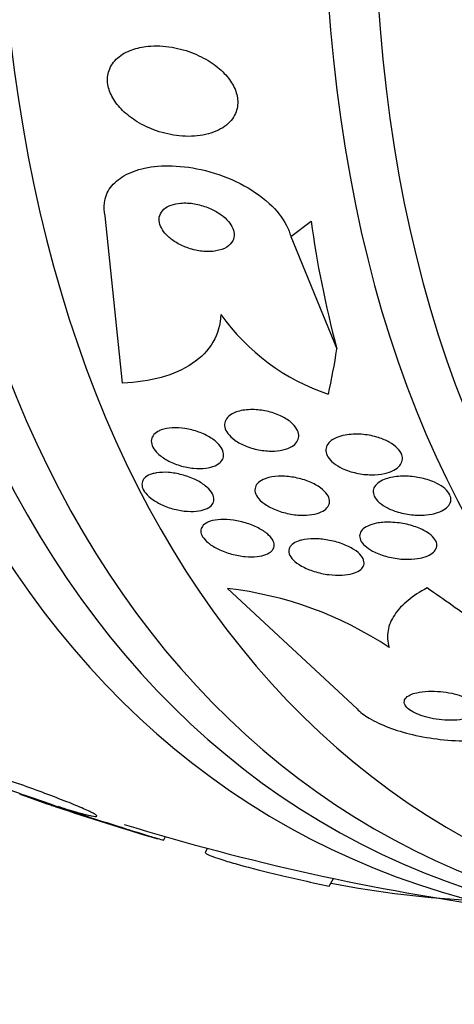
# Model space of a CAD drawing. Units: millimetres. Extents: x 0 to 1432, y 0 to 2123.
# Drawn here: x 1382 to 1387, y 295 to 307 of the extents above; entities that cross this region are included whole.
import ezdxf

# ---------------------------------------------------------------- set-up
doc = ezdxf.new("R2010")
doc.units = ezdxf.units.MM
doc.layers.add('DV6_Défaut', color=7, linetype='Continuous')
doc.layers.add('Défaut', color=7, linetype='Continuous')

# ---------------------------------------------------------------- blocks, each defined once
blk = doc.blocks.new('SE5')
at = {"layer": 'DV6_Défaut', "color": 7, "linetype": 'Continuous'}
for p, q in [((1383.387, 302.249), (1383.181, 304.215)), ((1385.369, 303.973), (1385.611, 304.153)), ((1385.369, 303.973), (1385.912, 302.65)), ((1384.625, 299.83), (1386.151, 298.413)), ((1382.545, 297.293), (1382.653, 297.249)), ((1382.745, 297.219), (1382.631, 297.264)), ((1383.868, 296.865), (1383.894, 296.91)), ((1384.389, 296.773), (1384.363, 296.729)), ((1385.821, 296.327), (1385.873, 296.418))]:
    blk.add_line(p, q, dxfattribs=at)
for centre, radius, start, end in [((1386.634, 304.551), 2.569, 215.5888, 251.3378), ((1384.14, 295.537), 4.32, 56.4126, 83.5547), ((1391.759, 324.303), 28.55, 250.4179, 251.1625), ((1391.759, 324.303), 28.55, 251.1625, 251.2904), ((1391.759, 324.303), 28.55, 251.2904, 253.8146), ((1391.759, 324.303), 28.5, 252.96, 262.1534), ((1388.018, 307.4), 11.25, 258.874, 267.6773)]:
    blk.add_arc(centre, radius, start, end, dxfattribs=at)
for centre, major_axis, ratio, start_param, end_param in [((1398.653, 320.323), (13.417, 23.239), 0.57735, 0, 3.401435), ((1399.113, 320.058), (13.294, 23.026), 0.57735, 0, 3.42183), ((1399.537, 319.813), (13.173, 22.816), 0.57735, 0, 3.390855), ((1400.244, 319.404), (12.953, 22.435), 0.57735, 0, 3.422775), ((1402.719, 317.976), (11.988, 20.764), 0.57735, 0, 3.616357), ((1403.073, 317.771), (11.823, 20.477), 0.57735, 0, 3.64051), ((1394.096, 299.254), (-7.156, 9.633), 0.489619, 0.723681, 0.884249), ((1374.96, 311.825), (9.221, -12.413), 0.489619, 0.39636, 0.454076), ((1378.928, 304.07), (13.059, -8.281), 0.058636, 0.886303, 0.944562)]:
    blk.add_ellipse(centre, major_axis=major_axis, ratio=ratio, start_param=start_param, end_param=end_param, dxfattribs=at)
for points, knots in [([(1383.5, 306.172), (1383.435, 306.149), (1383.376, 306.116), (1383.33, 306.075), (1383.283, 306.034), (1383.248, 305.984), (1383.228, 305.928), (1383.21, 305.878), (1383.205, 305.821), (1383.214, 305.764), (1383.222, 305.711), (1383.242, 305.657), (1383.272, 305.605), (1383.302, 305.553), (1383.342, 305.503), (1383.388, 305.457), (1383.439, 305.408), (1383.498, 305.363), (1383.561, 305.324), (1383.631, 305.281), (1383.708, 305.245), (1383.787, 305.218), (1383.875, 305.188), (1383.967, 305.167), (1384.056, 305.158), (1384.152, 305.148), (1384.247, 305.151), (1384.334, 305.167), (1384.421, 305.183), (1384.503, 305.212), (1384.568, 305.254), (1384.628, 305.293), (1384.677, 305.343), (1384.707, 305.401), (1384.734, 305.45), (1384.747, 305.507), (1384.745, 305.566), (1384.743, 305.618), (1384.729, 305.673), (1384.704, 305.726), (1384.68, 305.778), (1384.645, 305.829), (1384.603, 305.875), (1384.558, 305.925), (1384.504, 305.971), (1384.445, 306.012), (1384.38, 306.057), (1384.307, 306.095), (1384.232, 306.126), (1384.147, 306.161), (1384.058, 306.186), (1383.97, 306.201), (1383.875, 306.217), (1383.778, 306.221), (1383.688, 306.212), (1383.622, 306.206), (1383.558, 306.192), (1383.5, 306.172)], [0, 0, 0, 0, 0.053355, 0.053355, 0.053355, 0.107071, 0.107071, 0.107071, 0.155717, 0.155717, 0.155717, 0.200335, 0.200335, 0.200335, 0.244871, 0.244871, 0.244871, 0.292602, 0.292602, 0.292602, 0.345818, 0.345818, 0.345818, 0.40541, 0.40541, 0.40541, 0.469838, 0.469838, 0.469838, 0.534459, 0.534459, 0.534459, 0.593385, 0.593385, 0.593385, 0.644067, 0.644067, 0.644067, 0.689083, 0.689083, 0.689083, 0.732913, 0.732913, 0.732913, 0.77933, 0.77933, 0.77933, 0.830999, 0.830999, 0.830999, 0.889203, 0.889203, 0.889203, 0.952876, 0.952876, 0.952876, 1, 1, 1, 1]), ([(1383.181, 304.215), (1383.17, 304.268), (1383.167, 304.32), (1383.173, 304.369), (1383.181, 304.434), (1383.206, 304.496), (1383.245, 304.549), (1383.285, 304.603), (1383.339, 304.65), (1383.404, 304.687), (1383.473, 304.728), (1383.556, 304.758), (1383.646, 304.778), (1383.746, 304.8), (1383.857, 304.809), (1383.971, 304.805), (1384.098, 304.801), (1384.232, 304.782), (1384.363, 304.749), (1384.503, 304.714), (1384.643, 304.662), (1384.772, 304.596), (1384.899, 304.532), (1385.018, 304.452), (1385.115, 304.363), (1385.202, 304.284), (1385.274, 304.194), (1385.32, 304.104), (1385.342, 304.06), (1385.359, 304.016), (1385.369, 303.973)], [0, 0, 0, 0, 0.0667, 0.0667, 0.0667, 0.154829, 0.154829, 0.154829, 0.244087, 0.244087, 0.244087, 0.340689, 0.340689, 0.340689, 0.448943, 0.448943, 0.448943, 0.570146, 0.570146, 0.570146, 0.700341, 0.700341, 0.700341, 0.829202, 0.829202, 0.829202, 0.944781, 0.944781, 0.944781, 1, 1, 1, 1]), ([(1383.962, 304.344), (1383.929, 304.332), (1383.898, 304.315), (1383.875, 304.294), (1383.851, 304.273), (1383.834, 304.248), (1383.825, 304.22), (1383.817, 304.194), (1383.815, 304.165), (1383.821, 304.137), (1383.827, 304.109), (1383.839, 304.081), (1383.856, 304.053), (1383.874, 304.025), (1383.897, 303.998), (1383.925, 303.972), (1383.955, 303.945), (1383.99, 303.919), (1384.028, 303.897), (1384.071, 303.873), (1384.117, 303.852), (1384.165, 303.836), (1384.218, 303.818), (1384.273, 303.806), (1384.326, 303.8), (1384.382, 303.794), (1384.438, 303.795), (1384.488, 303.804), (1384.536, 303.812), (1384.58, 303.827), (1384.616, 303.849), (1384.646, 303.869), (1384.671, 303.894), (1384.686, 303.924), (1384.698, 303.949), (1384.704, 303.977), (1384.701, 304.007), (1384.699, 304.034), (1384.69, 304.062), (1384.676, 304.09), (1384.661, 304.118), (1384.641, 304.146), (1384.616, 304.171), (1384.589, 304.199), (1384.557, 304.225), (1384.522, 304.248), (1384.482, 304.274), (1384.438, 304.296), (1384.393, 304.314), (1384.342, 304.334), (1384.289, 304.349), (1384.236, 304.358), (1384.18, 304.368), (1384.123, 304.37), (1384.071, 304.366), (1384.032, 304.363), (1383.995, 304.355), (1383.962, 304.344)], [0, 0, 0, 0, 0.049898, 0.049898, 0.049898, 0.100099, 0.100099, 0.100099, 0.146319, 0.146319, 0.146319, 0.190133, 0.190133, 0.190133, 0.235373, 0.235373, 0.235373, 0.285015, 0.285015, 0.285015, 0.340927, 0.340927, 0.340927, 0.403148, 0.403148, 0.403148, 0.468742, 0.468742, 0.468742, 0.531913, 0.531913, 0.531913, 0.587461, 0.587461, 0.587461, 0.635163, 0.635163, 0.635163, 0.678977, 0.678977, 0.678977, 0.723291, 0.723291, 0.723291, 0.771451, 0.771451, 0.771451, 0.825678, 0.825678, 0.825678, 0.886516, 0.886516, 0.886516, 0.951686, 0.951686, 0.951686, 1, 1, 1, 1]), ([(1384.545, 303.056), (1384.541, 302.937), (1384.51, 302.829), (1384.395, 302.632), (1384.312, 302.547), (1384.105, 302.408), (1383.98, 302.353), (1383.704, 302.277), (1383.55, 302.255), (1383.387, 302.249)], [0, 0, 0, 0, 0.25, 0.25, 0.5, 0.5, 0.75, 0.75, 1, 1, 1, 1]), ([(1384.745, 301.914), (1384.796, 301.929), (1384.856, 301.937), (1384.919, 301.936), (1384.973, 301.936), (1385.03, 301.929), (1385.086, 301.917), (1385.142, 301.904), (1385.198, 301.886), (1385.248, 301.863), (1385.293, 301.842), (1385.336, 301.816), (1385.37, 301.788), (1385.399, 301.764), (1385.423, 301.737), (1385.439, 301.71), (1385.454, 301.686), (1385.462, 301.661), (1385.464, 301.637), (1385.465, 301.614), (1385.461, 301.592), (1385.45, 301.572), (1385.439, 301.55), (1385.422, 301.531), (1385.4, 301.514), (1385.375, 301.496), (1385.344, 301.481), (1385.308, 301.47), (1385.269, 301.458), (1385.223, 301.451), (1385.176, 301.448), (1385.124, 301.446), (1385.068, 301.449), (1385.012, 301.459), (1384.956, 301.468), (1384.899, 301.484), (1384.845, 301.505), (1384.797, 301.524), (1384.75, 301.549), (1384.711, 301.576), (1384.678, 301.6), (1384.649, 301.627), (1384.629, 301.655), (1384.611, 301.679), (1384.598, 301.705), (1384.593, 301.729), (1384.588, 301.753), (1384.589, 301.776), (1384.596, 301.797), (1384.604, 301.819), (1384.618, 301.839), (1384.637, 301.856), (1384.658, 301.876), (1384.685, 301.892), (1384.717, 301.904), (1384.726, 301.908), (1384.736, 301.911), (1384.745, 301.914)], [0, 0, 0, 0, 0.076696, 0.076696, 0.076696, 0.141378, 0.141378, 0.141378, 0.20536, 0.20536, 0.20536, 0.262644, 0.262644, 0.262644, 0.311837, 0.311837, 0.311837, 0.356253, 0.356253, 0.356253, 0.400323, 0.400323, 0.400323, 0.447577, 0.447577, 0.447577, 0.500456, 0.500456, 0.500456, 0.559909, 0.559909, 0.559909, 0.624341, 0.624341, 0.624341, 0.689013, 0.689013, 0.689013, 0.748078, 0.748078, 0.748078, 0.799047, 0.799047, 0.799047, 0.844334, 0.844334, 0.844334, 0.88821, 0.88821, 0.88821, 0.934344, 0.934344, 0.934344, 0.985403, 0.985403, 0.985403, 1, 1, 1, 1]), ([(1383.844, 301.697), (1383.881, 301.711), (1383.925, 301.719), (1383.972, 301.722), (1384.019, 301.724), (1384.071, 301.722), (1384.123, 301.714), (1384.177, 301.705), (1384.232, 301.691), (1384.285, 301.672), (1384.335, 301.654), (1384.383, 301.631), (1384.425, 301.605), (1384.463, 301.581), (1384.496, 301.554), (1384.521, 301.526), (1384.544, 301.502), (1384.56, 301.475), (1384.569, 301.45), (1384.578, 301.427), (1384.58, 301.403), (1384.576, 301.382), (1384.572, 301.36), (1384.562, 301.339), (1384.546, 301.322), (1384.529, 301.303), (1384.505, 301.287), (1384.477, 301.275), (1384.446, 301.261), (1384.409, 301.251), (1384.368, 301.246), (1384.324, 301.241), (1384.275, 301.241), (1384.224, 301.246), (1384.172, 301.251), (1384.116, 301.262), (1384.063, 301.278), (1384.011, 301.294), (1383.96, 301.315), (1383.914, 301.34), (1383.873, 301.363), (1383.835, 301.389), (1383.805, 301.417), (1383.779, 301.442), (1383.758, 301.469), (1383.744, 301.495), (1383.732, 301.519), (1383.726, 301.543), (1383.726, 301.566), (1383.726, 301.588), (1383.733, 301.609), (1383.746, 301.628), (1383.759, 301.648), (1383.779, 301.665), (1383.804, 301.679), (1383.816, 301.686), (1383.829, 301.692), (1383.844, 301.697)], [0, 0, 0, 0, 0.062076, 0.062076, 0.062076, 0.12405, 0.12405, 0.12405, 0.187516, 0.187516, 0.187516, 0.247727, 0.247727, 0.247727, 0.301318, 0.301318, 0.301318, 0.348996, 0.348996, 0.348996, 0.394188, 0.394188, 0.394188, 0.440466, 0.440466, 0.440466, 0.490559, 0.490559, 0.490559, 0.546072, 0.546072, 0.546072, 0.606863, 0.606863, 0.606863, 0.670284, 0.670284, 0.670284, 0.731636, 0.731636, 0.731636, 0.786945, 0.786945, 0.786945, 0.835936, 0.835936, 0.835936, 0.881516, 0.881516, 0.881516, 0.927244, 0.927244, 0.927244, 0.976017, 0.976017, 0.976017, 1, 1, 1, 1]), ([(1386.034, 301.64), (1386.093, 301.648), (1386.159, 301.65), (1386.225, 301.643), (1386.285, 301.637), (1386.346, 301.625), (1386.404, 301.606), (1386.449, 301.592), (1386.492, 301.574), (1386.53, 301.553), (1386.569, 301.531), (1386.603, 301.506), (1386.629, 301.479), (1386.651, 301.456), (1386.668, 301.43), (1386.677, 301.405), (1386.685, 301.383), (1386.687, 301.359), (1386.683, 301.338), (1386.679, 301.316), (1386.669, 301.295), (1386.653, 301.277), (1386.636, 301.256), (1386.613, 301.238), (1386.585, 301.223), (1386.553, 301.206), (1386.515, 301.193), (1386.474, 301.184), (1386.427, 301.174), (1386.375, 301.168), (1386.321, 301.169), (1386.263, 301.169), (1386.202, 301.176), (1386.143, 301.189), (1386.085, 301.201), (1386.028, 301.22), (1385.977, 301.244), (1385.939, 301.262), (1385.904, 301.283), (1385.876, 301.305), (1385.847, 301.328), (1385.823, 301.354), (1385.807, 301.379), (1385.793, 301.403), (1385.784, 301.427), (1385.783, 301.45), (1385.781, 301.472), (1385.786, 301.494), (1385.796, 301.514), (1385.807, 301.535), (1385.824, 301.554), (1385.846, 301.571), (1385.871, 301.59), (1385.902, 301.605), (1385.937, 301.617), (1385.967, 301.627), (1386, 301.635), (1386.034, 301.64)], [0, 0, 0, 0, 0.075471, 0.075471, 0.075471, 0.142985, 0.142985, 0.142985, 0.195036, 0.195036, 0.195036, 0.247524, 0.247524, 0.247524, 0.293346, 0.293346, 0.293346, 0.335671, 0.335671, 0.335671, 0.379192, 0.379192, 0.379192, 0.427414, 0.427414, 0.427414, 0.482678, 0.482678, 0.482678, 0.545434, 0.545434, 0.545434, 0.61275, 0.61275, 0.61275, 0.678028, 0.678028, 0.678028, 0.725368, 0.725368, 0.725368, 0.772984, 0.772984, 0.772984, 0.816338, 0.816338, 0.816338, 0.858946, 0.858946, 0.858946, 0.904664, 0.904664, 0.904664, 0.956314, 0.956314, 0.956314, 1, 1, 1, 1]), ([(1383.788, 301.191), (1383.831, 301.198), (1383.879, 301.2), (1383.93, 301.196), (1383.98, 301.192), (1384.034, 301.183), (1384.087, 301.169), (1384.139, 301.156), (1384.192, 301.137), (1384.241, 301.114), (1384.285, 301.092), (1384.327, 301.067), (1384.362, 301.04), (1384.392, 301.015), (1384.418, 300.989), (1384.435, 300.963), (1384.451, 300.939), (1384.46, 300.915), (1384.463, 300.892), (1384.465, 300.871), (1384.461, 300.85), (1384.451, 300.831), (1384.441, 300.812), (1384.424, 300.796), (1384.402, 300.782), (1384.378, 300.767), (1384.348, 300.756), (1384.315, 300.748), (1384.277, 300.74), (1384.235, 300.736), (1384.19, 300.737), (1384.141, 300.738), (1384.089, 300.744), (1384.037, 300.755), (1383.984, 300.766), (1383.93, 300.782), (1383.879, 300.803), (1383.832, 300.823), (1383.786, 300.847), (1383.747, 300.874), (1383.712, 300.898), (1383.682, 300.925), (1383.66, 300.951), (1383.64, 300.976), (1383.626, 301.001), (1383.62, 301.024), (1383.614, 301.047), (1383.614, 301.069), (1383.621, 301.088), (1383.627, 301.108), (1383.641, 301.126), (1383.659, 301.141), (1383.679, 301.157), (1383.705, 301.17), (1383.736, 301.179), (1383.752, 301.184), (1383.77, 301.188), (1383.788, 301.191)], [0, 0, 0, 0, 0.062303, 0.062303, 0.062303, 0.12459, 0.12459, 0.12459, 0.186821, 0.186821, 0.186821, 0.244636, 0.244636, 0.244636, 0.296122, 0.296122, 0.296122, 0.343022, 0.343022, 0.343022, 0.388753, 0.388753, 0.388753, 0.436462, 0.436462, 0.436462, 0.488413, 0.488413, 0.488413, 0.545622, 0.545622, 0.545622, 0.607167, 0.607167, 0.607167, 0.669766, 0.669766, 0.669766, 0.72895, 0.72895, 0.72895, 0.782028, 0.782028, 0.782028, 0.829911, 0.829911, 0.829911, 0.875706, 0.875706, 0.875706, 0.92262, 0.92262, 0.92262, 0.973128, 0.973128, 0.973128, 1, 1, 1, 1]), ([(1385.112, 301.136), (1385.156, 301.147), (1385.207, 301.152), (1385.26, 301.152), (1385.313, 301.152), (1385.369, 301.146), (1385.425, 301.135), (1385.481, 301.124), (1385.539, 301.107), (1385.591, 301.085), (1385.639, 301.065), (1385.684, 301.041), (1385.721, 301.014), (1385.753, 300.99), (1385.78, 300.964), (1385.798, 300.938), (1385.814, 300.915), (1385.823, 300.891), (1385.826, 300.868), (1385.829, 300.847), (1385.825, 300.826), (1385.815, 300.807), (1385.805, 300.787), (1385.789, 300.769), (1385.767, 300.754), (1385.744, 300.737), (1385.714, 300.724), (1385.68, 300.714), (1385.642, 300.703), (1385.599, 300.696), (1385.553, 300.694), (1385.502, 300.691), (1385.447, 300.694), (1385.392, 300.702), (1385.336, 300.711), (1385.278, 300.725), (1385.223, 300.744), (1385.173, 300.762), (1385.123, 300.785), (1385.082, 300.812), (1385.045, 300.835), (1385.014, 300.861), (1384.991, 300.888), (1384.971, 300.911), (1384.957, 300.936), (1384.951, 300.96), (1384.945, 300.982), (1384.945, 301.004), (1384.952, 301.024), (1384.958, 301.044), (1384.971, 301.063), (1384.989, 301.079), (1385.009, 301.096), (1385.035, 301.111), (1385.066, 301.122), (1385.08, 301.128), (1385.096, 301.132), (1385.112, 301.136)], [0, 0, 0, 0, 0.064302, 0.064302, 0.064302, 0.128548, 0.128548, 0.128548, 0.193395, 0.193395, 0.193395, 0.252949, 0.252949, 0.252949, 0.304321, 0.304321, 0.304321, 0.349743, 0.349743, 0.349743, 0.393608, 0.393608, 0.393608, 0.43973, 0.43973, 0.43973, 0.490853, 0.490853, 0.490853, 0.548424, 0.548424, 0.548424, 0.611695, 0.611695, 0.611695, 0.676814, 0.676814, 0.676814, 0.73791, 0.73791, 0.73791, 0.791172, 0.791172, 0.791172, 0.837764, 0.837764, 0.837764, 0.881734, 0.881734, 0.881734, 0.92699, 0.92699, 0.92699, 0.97647, 0.97647, 0.97647, 1, 1, 1, 1]), ([(1386.529, 301.132), (1386.583, 301.146), (1386.646, 301.153), (1386.711, 301.153), (1386.769, 301.152), (1386.831, 301.146), (1386.891, 301.134), (1386.95, 301.122), (1387.009, 301.104), (1387.062, 301.081), (1387.099, 301.064), (1387.135, 301.045), (1387.164, 301.023), (1387.193, 301.001), (1387.217, 300.976), (1387.233, 300.951), (1387.248, 300.929), (1387.255, 300.906), (1387.257, 300.884), (1387.258, 300.862), (1387.253, 300.841), (1387.242, 300.823), (1387.231, 300.802), (1387.213, 300.784), (1387.191, 300.768), (1387.166, 300.75), (1387.135, 300.735), (1387.1, 300.723), (1387.059, 300.71), (1387.013, 300.701), (1386.964, 300.697), (1386.91, 300.692), (1386.851, 300.692), (1386.793, 300.699), (1386.732, 300.705), (1386.67, 300.718), (1386.612, 300.737), (1386.567, 300.751), (1386.524, 300.77), (1386.487, 300.791), (1386.449, 300.812), (1386.416, 300.837), (1386.391, 300.863), (1386.37, 300.886), (1386.355, 300.91), (1386.347, 300.934), (1386.34, 300.956), (1386.339, 300.978), (1386.345, 300.998), (1386.35, 301.019), (1386.362, 301.038), (1386.379, 301.055), (1386.397, 301.075), (1386.422, 301.091), (1386.451, 301.105), (1386.474, 301.116), (1386.501, 301.125), (1386.529, 301.132)], [0, 0, 0, 0, 0.075184, 0.075184, 0.075184, 0.142454, 0.142454, 0.142454, 0.209202, 0.209202, 0.209202, 0.257016, 0.257016, 0.257016, 0.305159, 0.305159, 0.305159, 0.348332, 0.348332, 0.348332, 0.390215, 0.390215, 0.390215, 0.435069, 0.435069, 0.435069, 0.486001, 0.486001, 0.486001, 0.544783, 0.544783, 0.544783, 0.610618, 0.610618, 0.610618, 0.678654, 0.678654, 0.678654, 0.730559, 0.730559, 0.730559, 0.782907, 0.782907, 0.782907, 0.828537, 0.828537, 0.828537, 0.870587, 0.870587, 0.870587, 0.913723, 0.913723, 0.913723, 0.961454, 0.961454, 0.961454, 1, 1, 1, 1]), ([(1384.42, 300.621), (1384.456, 300.633), (1384.498, 300.64), (1384.545, 300.642), (1384.591, 300.644), (1384.641, 300.641), (1384.693, 300.634), (1384.746, 300.627), (1384.802, 300.614), (1384.855, 300.597), (1384.908, 300.58), (1384.959, 300.559), (1385.003, 300.534), (1385.044, 300.512), (1385.081, 300.486), (1385.109, 300.46), (1385.133, 300.436), (1385.152, 300.412), (1385.163, 300.388), (1385.172, 300.366), (1385.175, 300.344), (1385.172, 300.325), (1385.169, 300.305), (1385.159, 300.287), (1385.143, 300.271), (1385.127, 300.255), (1385.104, 300.241), (1385.077, 300.231), (1385.048, 300.219), (1385.012, 300.211), (1384.973, 300.207), (1384.93, 300.202), (1384.882, 300.202), (1384.833, 300.206), (1384.781, 300.211), (1384.726, 300.221), (1384.672, 300.236), (1384.618, 300.25), (1384.565, 300.27), (1384.517, 300.293), (1384.473, 300.314), (1384.432, 300.339), (1384.399, 300.366), (1384.37, 300.389), (1384.346, 300.415), (1384.331, 300.44), (1384.317, 300.462), (1384.31, 300.485), (1384.31, 300.506), (1384.31, 300.526), (1384.316, 300.545), (1384.328, 300.562), (1384.341, 300.579), (1384.36, 300.594), (1384.384, 300.606), (1384.395, 300.612), (1384.407, 300.617), (1384.42, 300.621)], [0, 0, 0, 0, 0.060661, 0.060661, 0.060661, 0.121144, 0.121144, 0.121144, 0.18458, 0.18458, 0.18458, 0.246719, 0.246719, 0.246719, 0.303089, 0.303089, 0.303089, 0.352728, 0.352728, 0.352728, 0.398372, 0.398372, 0.398372, 0.44378, 0.44378, 0.44378, 0.492067, 0.492067, 0.492067, 0.54534, 0.54534, 0.54534, 0.604256, 0.604256, 0.604256, 0.667199, 0.667199, 0.667199, 0.73004, 0.73004, 0.73004, 0.78803, 0.78803, 0.78803, 0.839249, 0.839249, 0.839249, 0.885669, 0.885669, 0.885669, 0.93088, 0.93088, 0.93088, 0.978117, 0.978117, 0.978117, 1, 1, 1, 1]), ([(1386.452, 300.608), (1386.513, 300.613), (1386.58, 300.611), (1386.647, 300.602), (1386.707, 300.595), (1386.768, 300.581), (1386.824, 300.562), (1386.877, 300.545), (1386.928, 300.522), (1386.97, 300.496), (1387.006, 300.474), (1387.036, 300.449), (1387.057, 300.423), (1387.074, 300.401), (1387.086, 300.378), (1387.089, 300.356), (1387.093, 300.335), (1387.09, 300.315), (1387.081, 300.297), (1387.072, 300.277), (1387.057, 300.26), (1387.037, 300.245), (1387.015, 300.228), (1386.986, 300.214), (1386.954, 300.203), (1386.917, 300.191), (1386.875, 300.182), (1386.83, 300.178), (1386.779, 300.173), (1386.724, 300.172), (1386.668, 300.177), (1386.609, 300.183), (1386.547, 300.194), (1386.489, 300.21), (1386.434, 300.225), (1386.379, 300.246), (1386.333, 300.271), (1386.299, 300.29), (1386.269, 300.311), (1386.245, 300.332), (1386.22, 300.354), (1386.202, 300.378), (1386.192, 300.401), (1386.182, 300.423), (1386.179, 300.444), (1386.182, 300.464), (1386.186, 300.484), (1386.196, 300.503), (1386.21, 300.519), (1386.227, 300.537), (1386.249, 300.553), (1386.276, 300.565), (1386.306, 300.58), (1386.342, 300.591), (1386.381, 300.598), (1386.404, 300.603), (1386.428, 300.606), (1386.452, 300.608)], [0, 0, 0, 0, 0.07563, 0.07563, 0.07563, 0.142937, 0.142937, 0.142937, 0.205948, 0.205948, 0.205948, 0.259472, 0.259472, 0.259472, 0.304877, 0.304877, 0.304877, 0.347278, 0.347278, 0.347278, 0.391302, 0.391302, 0.391302, 0.440288, 0.440288, 0.440288, 0.49638, 0.49638, 0.49638, 0.559699, 0.559699, 0.559699, 0.62689, 0.62689, 0.62689, 0.69123, 0.69123, 0.69123, 0.73791, 0.73791, 0.73791, 0.784831, 0.784831, 0.784831, 0.827996, 0.827996, 0.827996, 0.870936, 0.870936, 0.870936, 0.917335, 0.917335, 0.917335, 0.96985, 0.96985, 0.96985, 1, 1, 1, 1]), ([(1385.499, 300.4), (1385.542, 300.41), (1385.591, 300.415), (1385.643, 300.415), (1385.695, 300.416), (1385.751, 300.411), (1385.806, 300.401), (1385.863, 300.391), (1385.921, 300.376), (1385.975, 300.356), (1386.025, 300.338), (1386.074, 300.315), (1386.114, 300.289), (1386.149, 300.267), (1386.179, 300.241), (1386.199, 300.216), (1386.217, 300.194), (1386.229, 300.171), (1386.232, 300.149), (1386.236, 300.128), (1386.233, 300.109), (1386.224, 300.091), (1386.215, 300.073), (1386.2, 300.056), (1386.179, 300.042), (1386.157, 300.027), (1386.129, 300.015), (1386.096, 300.006), (1386.06, 299.996), (1386.018, 299.989), (1385.974, 299.987), (1385.925, 299.984), (1385.871, 299.987), (1385.817, 299.994), (1385.761, 300.001), (1385.702, 300.014), (1385.647, 300.031), (1385.594, 300.048), (1385.542, 300.069), (1385.497, 300.094), (1385.458, 300.116), (1385.423, 300.142), (1385.398, 300.168), (1385.375, 300.19), (1385.36, 300.214), (1385.352, 300.237), (1385.344, 300.258), (1385.344, 300.279), (1385.349, 300.297), (1385.355, 300.316), (1385.367, 300.333), (1385.385, 300.348), (1385.403, 300.364), (1385.428, 300.378), (1385.457, 300.388), (1385.47, 300.393), (1385.484, 300.397), (1385.499, 300.4)], [0, 0, 0, 0, 0.06335, 0.06335, 0.06335, 0.126561, 0.126561, 0.126561, 0.191968, 0.191968, 0.191968, 0.253724, 0.253724, 0.253724, 0.307509, 0.307509, 0.307509, 0.354191, 0.354191, 0.354191, 0.397978, 0.397978, 0.397978, 0.443011, 0.443011, 0.443011, 0.492376, 0.492376, 0.492376, 0.547988, 0.547988, 0.547988, 0.609887, 0.609887, 0.609887, 0.675151, 0.675151, 0.675151, 0.738131, 0.738131, 0.738131, 0.793847, 0.793847, 0.793847, 0.841993, 0.841993, 0.841993, 0.886201, 0.886201, 0.886201, 0.930637, 0.930637, 0.930637, 0.978555, 0.978555, 0.978555, 1, 1, 1, 1]), ([(1386.975, 299.837), (1386.891, 299.792), (1386.816, 299.743), (1386.688, 299.638), (1386.634, 299.582), (1386.554, 299.462), (1386.527, 299.4), (1386.504, 299.271), (1386.509, 299.204), (1386.53, 299.136)], [0, 0, 0, 0, 0.25, 0.25, 0.5, 0.5, 0.75, 0.75, 1, 1, 1, 1]), ([(1386.778, 298.579), (1386.751, 298.566), (1386.731, 298.55), (1386.719, 298.532), (1386.707, 298.515), (1386.704, 298.494), (1386.711, 298.473), (1386.717, 298.455), (1386.732, 298.435), (1386.754, 298.416), (1386.774, 298.399), (1386.8, 298.382), (1386.831, 298.367), (1386.86, 298.353), (1386.894, 298.339), (1386.93, 298.328), (1386.968, 298.316), (1387.009, 298.306), (1387.05, 298.298), (1387.095, 298.29), (1387.141, 298.284), (1387.185, 298.282), (1387.235, 298.278), (1387.284, 298.279), (1387.328, 298.282), (1387.377, 298.286), (1387.421, 298.294), (1387.458, 298.306), (1387.496, 298.317), (1387.528, 298.333), (1387.548, 298.352), (1387.567, 298.37), (1387.577, 298.391), (1387.575, 298.413), (1387.573, 298.432), (1387.563, 298.453), (1387.543, 298.473), (1387.527, 298.49), (1387.503, 298.508), (1387.474, 298.524), (1387.447, 298.539), (1387.415, 298.553), (1387.38, 298.565), (1387.345, 298.578), (1387.306, 298.589), (1387.266, 298.597), (1387.223, 298.606), (1387.178, 298.613), (1387.134, 298.617), (1387.085, 298.622), (1387.036, 298.623), (1386.991, 298.621), (1386.941, 298.619), (1386.894, 298.613), (1386.854, 298.604), (1386.826, 298.597), (1386.8, 298.589), (1386.778, 298.579)], [0, 0, 0, 0, 0.056503, 0.056503, 0.056503, 0.113423, 0.113423, 0.113423, 0.164199, 0.164199, 0.164199, 0.209405, 0.209405, 0.209405, 0.253248, 0.253248, 0.253248, 0.299439, 0.299439, 0.299439, 0.350674, 0.350674, 0.350674, 0.408421, 0.408421, 0.408421, 0.472, 0.472, 0.472, 0.537558, 0.537558, 0.537558, 0.598969, 0.598969, 0.598969, 0.652111, 0.652111, 0.652111, 0.698256, 0.698256, 0.698256, 0.741798, 0.741798, 0.741798, 0.786877, 0.786877, 0.786877, 0.836535, 0.836535, 0.836535, 0.892621, 0.892621, 0.892621, 0.955016, 0.955016, 0.955016, 1, 1, 1, 1]), ([(1386.151, 298.413), (1386.187, 298.375), (1386.237, 298.338), (1386.295, 298.303), (1386.361, 298.264), (1386.439, 298.227), (1386.524, 298.195), (1386.611, 298.162), (1386.707, 298.134), (1386.805, 298.111), (1386.912, 298.085), (1387.022, 298.067), (1387.13, 298.054), (1387.251, 298.041), (1387.372, 298.035), (1387.484, 298.037), (1387.608, 298.04), (1387.726, 298.052), (1387.828, 298.073), (1387.936, 298.095), (1388.03, 298.128), (1388.099, 298.169), (1388.167, 298.209), (1388.213, 298.259), (1388.23, 298.313), (1388.245, 298.361), (1388.236, 298.415), (1388.202, 298.469), (1388.19, 298.488), (1388.174, 298.508), (1388.155, 298.527)], [0, 0, 0, 0, 0.07902, 0.07902, 0.07902, 0.166922, 0.166922, 0.166922, 0.256859, 0.256859, 0.256859, 0.354858, 0.354858, 0.354858, 0.464908, 0.464908, 0.464908, 0.58773, 0.58773, 0.58773, 0.718479, 0.718479, 0.718479, 0.846144, 0.846144, 0.846144, 0.959336, 0.959336, 0.959336, 1, 1, 1, 1]), ([(1381.802, 297.652), (1381.718, 297.679), (1381.64, 297.702), (1381.575, 297.721), (1381.511, 297.739), (1381.458, 297.752), (1381.421, 297.76), (1381.385, 297.767), (1381.364, 297.768), (1381.36, 297.763), (1381.357, 297.759), (1381.369, 297.748), (1381.397, 297.733), (1381.425, 297.717), (1381.468, 297.697), (1381.524, 297.672), (1381.579, 297.648), (1381.649, 297.619), (1381.726, 297.588), (1381.804, 297.557), (1381.892, 297.523), (1381.983, 297.489), (1382.075, 297.455), (1382.174, 297.419), (1382.27, 297.386), (1382.363, 297.353), (1382.457, 297.321), (1382.545, 297.293)], [0, 0, 0, 0, 0.113459, 0.113459, 0.113459, 0.227083, 0.227083, 0.227083, 0.339314, 0.339314, 0.339314, 0.449573, 0.449573, 0.449573, 0.558616, 0.558616, 0.558616, 0.667687, 0.667687, 0.667687, 0.777983, 0.777983, 0.777983, 0.890197, 0.890197, 0.890197, 1, 1, 1, 1]), ([(1382.631, 297.264), (1382.717, 297.237), (1382.796, 297.213), (1382.862, 297.194), (1382.927, 297.176), (1382.981, 297.162), (1383.019, 297.154), (1383.056, 297.147), (1383.079, 297.145), (1383.084, 297.149), (1383.089, 297.154), (1383.078, 297.164), (1383.051, 297.179), (1383.025, 297.194), (1382.983, 297.214), (1382.928, 297.238), (1382.873, 297.262), (1382.805, 297.291), (1382.729, 297.321), (1382.651, 297.352), (1382.564, 297.385), (1382.473, 297.419), (1382.381, 297.453), (1382.283, 297.489), (1382.187, 297.523), (1382.089, 297.557), (1381.991, 297.59), (1381.901, 297.62), (1381.897, 297.621), (1381.893, 297.622), (1381.889, 297.624)], [0, 0, 0, 0, 0.112508, 0.112508, 0.112508, 0.225177, 0.225177, 0.225177, 0.336477, 0.336477, 0.336477, 0.445766, 0.445766, 0.445766, 0.553769, 0.553769, 0.553769, 0.661746, 0.661746, 0.661746, 0.770934, 0.770934, 0.770934, 0.88205, 0.88205, 0.88205, 0.995005, 0.995005, 0.995005, 1, 1, 1, 1]), ([(1382.653, 297.249), (1382.563, 297.279), (1382.478, 297.307), (1382.405, 297.332), (1382.332, 297.356), (1382.269, 297.377), (1382.222, 297.394), (1382.205, 297.4), (1382.19, 297.405), (1382.177, 297.41)], [0, 0, 0, 0, 0.422782, 0.422782, 0.422782, 0.846319, 0.846319, 0.846319, 1, 1, 1, 1]), ([(1383.869, 296.867), (1383.869, 296.867), (1383.865, 296.867), (1383.858, 296.869), (1383.842, 296.873), (1383.81, 296.882), (1383.765, 296.896), (1383.719, 296.909), (1383.659, 296.928), (1383.589, 296.949), (1383.518, 296.971), (1383.435, 296.998), (1383.346, 297.026), (1383.256, 297.054), (1383.157, 297.086), (1383.059, 297.117), (1382.959, 297.149), (1382.857, 297.183), (1382.76, 297.214), (1382.755, 297.216), (1382.75, 297.218), (1382.745, 297.219)], [0, 0, 0, 0, 0.084217, 0.084217, 0.084217, 0.259882, 0.259882, 0.259882, 0.437083, 0.437083, 0.437083, 0.617768, 0.617768, 0.617768, 0.802448, 0.802448, 0.802448, 0.989929, 0.989929, 0.989929, 1, 1, 1, 1]), ([(1384.364, 296.729), (1384.359, 296.724), (1384.363, 296.717), (1384.393, 296.699), (1384.418, 296.688), (1384.487, 296.662), (1384.53, 296.648), (1384.634, 296.615), (1384.696, 296.597), (1384.899, 296.541), (1385.064, 296.499), (1385.423, 296.414), (1385.62, 296.37), (1385.821, 296.327)], [0, 0, 0, 0, 0.125, 0.125, 0.25, 0.25, 0.375, 0.375, 0.5, 0.5, 0.75, 0.75, 1, 1, 1, 1])]:
    blk.add_open_spline(points, degree=3, knots=knots, dxfattribs=at)

msp = doc.modelspace()

# ---------------------------------------------------------------- block references
at = {"layer": 'Défaut'}
msp.add_blockref('SE5', (0, 0), dxfattribs=at)

doc.saveas('drawing.dxf')
